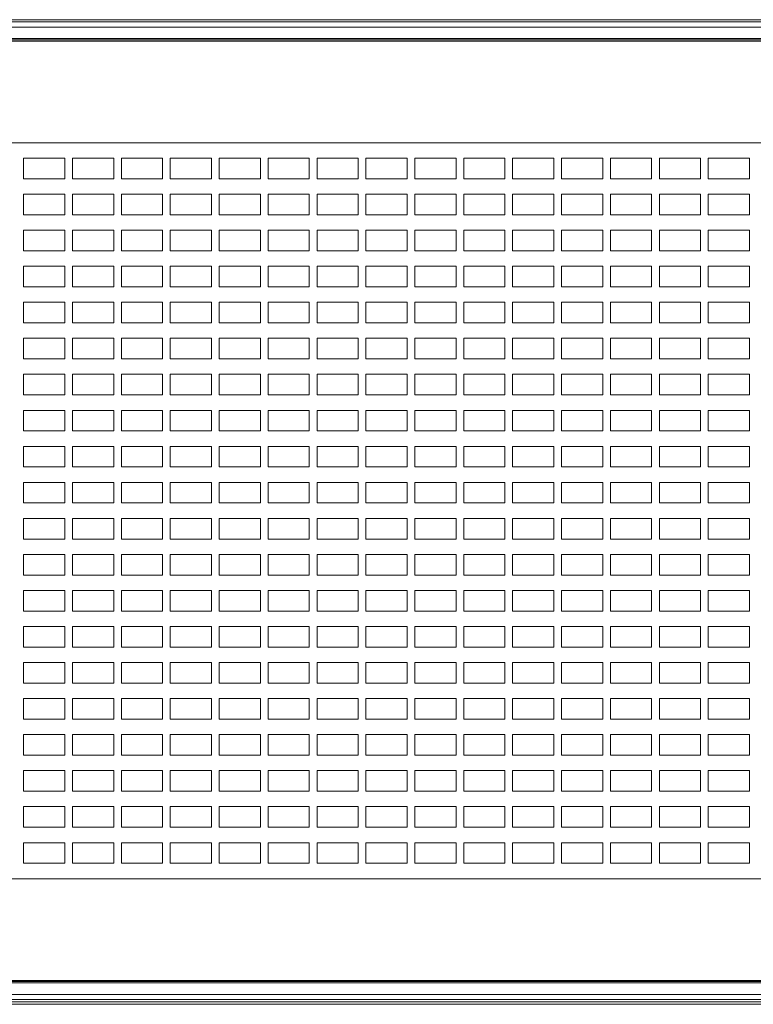
# Model space of a CAD drawing. Units: millimetres. Extents: x -1.8 to 18.2, y -11.6 to 19.9.
# Drawn here: x 5.6 to 5.7, y 2.2 to 2.3 of the extents above; entities that cross this region are included whole.
import ezdxf
from ezdxf.enums import TextEntityAlignment as Align

# ---------------------------------------------------------------- set-up
doc = ezdxf.new("R2010")
doc.units = ezdxf.units.MM
doc.header["$LTSCALE"] = 0.05
doc.layers.add('0-SGM Q7 Add Wall Back', color=6, linetype='Continuous', lineweight=0)
doc.styles.get("Standard").update_dxf_attribs({"font": 'txt.shx'})

# ---------------------------------------------------------------- blocks, each defined once
blk = doc.blocks.new('SGM Q-7 Add Back Wall')
at = {"layer": '0-SGM Q7 Add Wall Back', "color": 7, "linetype": 'Continuous', "lineweight": 15}
for p, q in [((0.21485, 0.2684), (-0.21495, 0.2684)), ((-0.21494, 0.2679), (0.21484, 0.2679)), ((-0.2128, 0.26747), (0.2127, 0.26747)), ((0.2127, 0.26647), (-0.2128, 0.26647)), ((-0.21297, 0.26425), (0.21287, 0.26425)), ((0.21287, 0.264), (-0.21297, 0.264)), ((0.21299, 0.26375), (-0.21309, 0.26375)), ((0.19195, 0.244), (-0.19205, 0.244)), ((-0.19205, 0.101), (0.19195, 0.101)), ((0.21299, 0.08125), (-0.21309, 0.08125)), ((-0.21297, 0.081), (0.21287, 0.081)), ((0.21287, 0.08075), (-0.21297, 0.08075)), ((-0.2128, 0.07853), (0.2127, 0.07853)), ((0.21484, 0.0771), (-0.21494, 0.0771)), ((0.2127, 0.07753), (-0.2128, 0.07753))]:
    blk.add_line(p, q, dxfattribs=at)
at = {"layer": '0-SGM Q7 Add Wall Back'}
for points in [[(-0.0943, 0.237), (-0.0863, 0.237), (-0.0863, 0.241), (-0.0943, 0.241)], [(-0.0848, 0.237), (-0.0768, 0.237), (-0.0768, 0.241), (-0.0848, 0.241)], [(-0.0753, 0.237), (-0.0673, 0.237), (-0.0673, 0.241), (-0.0753, 0.241)], [(-0.0658, 0.237), (-0.0578, 0.237), (-0.0578, 0.241), (-0.0658, 0.241)], [(-0.0563, 0.237), (-0.0483, 0.237), (-0.0483, 0.241), (-0.0563, 0.241)], [(-0.0468, 0.237), (-0.0388, 0.237), (-0.0388, 0.241), (-0.0468, 0.241)], [(-0.0373, 0.237), (-0.0293, 0.237), (-0.0293, 0.241), (-0.0373, 0.241)], [(-0.0278, 0.237), (-0.0198, 0.237), (-0.0198, 0.241), (-0.0278, 0.241)], [(-0.0183, 0.237), (-0.0103, 0.237), (-0.0103, 0.241), (-0.0183, 0.241)], [(-0.0088, 0.237), (-0.0008, 0.237), (-0.0008, 0.241), (-0.0088, 0.241)], [(0.0007, 0.237), (0.0087, 0.237), (0.0087, 0.241), (0.0007, 0.241)], [(0.0102, 0.237), (0.0182, 0.237), (0.0182, 0.241), (0.0102, 0.241)], [(0.0197, 0.237), (0.0277, 0.237), (0.0277, 0.241), (0.0197, 0.241)], [(0.0292, 0.237), (0.0372, 0.237), (0.0372, 0.241), (0.0292, 0.241)], [(0.0387, 0.237), (0.0467, 0.237), (0.0467, 0.241), (0.0387, 0.241)], [(-0.0943, 0.23), (-0.0863, 0.23), (-0.0863, 0.234), (-0.0943, 0.234)], [(-0.0848, 0.23), (-0.0768, 0.23), (-0.0768, 0.234), (-0.0848, 0.234)], [(-0.0753, 0.23), (-0.0673, 0.23), (-0.0673, 0.234), (-0.0753, 0.234)], [(-0.0658, 0.23), (-0.0578, 0.23), (-0.0578, 0.234), (-0.0658, 0.234)], [(-0.0563, 0.23), (-0.0483, 0.23), (-0.0483, 0.234), (-0.0563, 0.234)], [(-0.0468, 0.23), (-0.0388, 0.23), (-0.0388, 0.234), (-0.0468, 0.234)], [(-0.0373, 0.23), (-0.0293, 0.23), (-0.0293, 0.234), (-0.0373, 0.234)], [(-0.0278, 0.23), (-0.0198, 0.23), (-0.0198, 0.234), (-0.0278, 0.234)], [(-0.0183, 0.23), (-0.0103, 0.23), (-0.0103, 0.234), (-0.0183, 0.234)], [(-0.0088, 0.23), (-0.0008, 0.23), (-0.0008, 0.234), (-0.0088, 0.234)], [(0.0007, 0.23), (0.0087, 0.23), (0.0087, 0.234), (0.0007, 0.234)], [(0.0102, 0.23), (0.0182, 0.23), (0.0182, 0.234), (0.0102, 0.234)], [(0.0197, 0.23), (0.0277, 0.23), (0.0277, 0.234), (0.0197, 0.234)], [(0.0292, 0.23), (0.0372, 0.23), (0.0372, 0.234), (0.0292, 0.234)], [(0.0387, 0.23), (0.0467, 0.23), (0.0467, 0.234), (0.0387, 0.234)], [(-0.0943, 0.223), (-0.0863, 0.223), (-0.0863, 0.227), (-0.0943, 0.227)], [(-0.0848, 0.223), (-0.0768, 0.223), (-0.0768, 0.227), (-0.0848, 0.227)], [(-0.0753, 0.223), (-0.0673, 0.223), (-0.0673, 0.227), (-0.0753, 0.227)], [(-0.0658, 0.223), (-0.0578, 0.223), (-0.0578, 0.227), (-0.0658, 0.227)], [(-0.0563, 0.223), (-0.0483, 0.223), (-0.0483, 0.227), (-0.0563, 0.227)], [(-0.0468, 0.223), (-0.0388, 0.223), (-0.0388, 0.227), (-0.0468, 0.227)], [(-0.0373, 0.223), (-0.0293, 0.223), (-0.0293, 0.227), (-0.0373, 0.227)], [(-0.0278, 0.223), (-0.0198, 0.223), (-0.0198, 0.227), (-0.0278, 0.227)], [(-0.0183, 0.223), (-0.0103, 0.223), (-0.0103, 0.227), (-0.0183, 0.227)], [(-0.0088, 0.223), (-0.0008, 0.223), (-0.0008, 0.227), (-0.0088, 0.227)], [(0.0007, 0.223), (0.0087, 0.223), (0.0087, 0.227), (0.0007, 0.227)], [(0.0102, 0.223), (0.0182, 0.223), (0.0182, 0.227), (0.0102, 0.227)], [(0.0197, 0.223), (0.0277, 0.223), (0.0277, 0.227), (0.0197, 0.227)], [(0.0292, 0.223), (0.0372, 0.223), (0.0372, 0.227), (0.0292, 0.227)], [(0.0387, 0.223), (0.0467, 0.223), (0.0467, 0.227), (0.0387, 0.227)], [(-0.0943, 0.216), (-0.0863, 0.216), (-0.0863, 0.22), (-0.0943, 0.22)], [(-0.0848, 0.216), (-0.0768, 0.216), (-0.0768, 0.22), (-0.0848, 0.22)], [(-0.0753, 0.216), (-0.0673, 0.216), (-0.0673, 0.22), (-0.0753, 0.22)], [(-0.0658, 0.216), (-0.0578, 0.216), (-0.0578, 0.22), (-0.0658, 0.22)], [(-0.0563, 0.216), (-0.0483, 0.216), (-0.0483, 0.22), (-0.0563, 0.22)], [(-0.0468, 0.216), (-0.0388, 0.216), (-0.0388, 0.22), (-0.0468, 0.22)], [(-0.0373, 0.216), (-0.0293, 0.216), (-0.0293, 0.22), (-0.0373, 0.22)], [(-0.0278, 0.216), (-0.0198, 0.216), (-0.0198, 0.22), (-0.0278, 0.22)], [(-0.0183, 0.216), (-0.0103, 0.216), (-0.0103, 0.22), (-0.0183, 0.22)], [(-0.0088, 0.216), (-0.0008, 0.216), (-0.0008, 0.22), (-0.0088, 0.22)], [(0.0007, 0.216), (0.0087, 0.216), (0.0087, 0.22), (0.0007, 0.22)], [(0.0102, 0.216), (0.0182, 0.216), (0.0182, 0.22), (0.0102, 0.22)], [(0.0197, 0.216), (0.0277, 0.216), (0.0277, 0.22), (0.0197, 0.22)], [(0.0292, 0.216), (0.0372, 0.216), (0.0372, 0.22), (0.0292, 0.22)], [(0.0387, 0.216), (0.0467, 0.216), (0.0467, 0.22), (0.0387, 0.22)], [(-0.0943, 0.209), (-0.0863, 0.209), (-0.0863, 0.213), (-0.0943, 0.213)], [(-0.0848, 0.209), (-0.0768, 0.209), (-0.0768, 0.213), (-0.0848, 0.213)], [(-0.0753, 0.209), (-0.0673, 0.209), (-0.0673, 0.213), (-0.0753, 0.213)], [(-0.0658, 0.209), (-0.0578, 0.209), (-0.0578, 0.213), (-0.0658, 0.213)], [(-0.0563, 0.209), (-0.0483, 0.209), (-0.0483, 0.213), (-0.0563, 0.213)], [(-0.0468, 0.209), (-0.0388, 0.209), (-0.0388, 0.213), (-0.0468, 0.213)], [(-0.0373, 0.209), (-0.0293, 0.209), (-0.0293, 0.213), (-0.0373, 0.213)], [(-0.0278, 0.209), (-0.0198, 0.209), (-0.0198, 0.213), (-0.0278, 0.213)], [(-0.0183, 0.209), (-0.0103, 0.209), (-0.0103, 0.213), (-0.0183, 0.213)], [(-0.0088, 0.209), (-0.0008, 0.209), (-0.0008, 0.213), (-0.0088, 0.213)], [(0.0007, 0.209), (0.0087, 0.209), (0.0087, 0.213), (0.0007, 0.213)], [(0.0102, 0.209), (0.0182, 0.209), (0.0182, 0.213), (0.0102, 0.213)], [(0.0197, 0.209), (0.0277, 0.209), (0.0277, 0.213), (0.0197, 0.213)], [(0.0292, 0.209), (0.0372, 0.209), (0.0372, 0.213), (0.0292, 0.213)], [(0.0387, 0.209), (0.0467, 0.209), (0.0467, 0.213), (0.0387, 0.213)], [(-0.0943, 0.202), (-0.0863, 0.202), (-0.0863, 0.206), (-0.0943, 0.206)], [(-0.0848, 0.202), (-0.0768, 0.202), (-0.0768, 0.206), (-0.0848, 0.206)], [(-0.0753, 0.202), (-0.0673, 0.202), (-0.0673, 0.206), (-0.0753, 0.206)], [(-0.0658, 0.202), (-0.0578, 0.202), (-0.0578, 0.206), (-0.0658, 0.206)], [(-0.0563, 0.202), (-0.0483, 0.202), (-0.0483, 0.206), (-0.0563, 0.206)], [(-0.0468, 0.202), (-0.0388, 0.202), (-0.0388, 0.206), (-0.0468, 0.206)], [(-0.0373, 0.202), (-0.0293, 0.202), (-0.0293, 0.206), (-0.0373, 0.206)], [(-0.0278, 0.202), (-0.0198, 0.202), (-0.0198, 0.206), (-0.0278, 0.206)], [(-0.0183, 0.202), (-0.0103, 0.202), (-0.0103, 0.206), (-0.0183, 0.206)], [(-0.0088, 0.202), (-0.0008, 0.202), (-0.0008, 0.206), (-0.0088, 0.206)], [(0.0007, 0.202), (0.0087, 0.202), (0.0087, 0.206), (0.0007, 0.206)], [(0.0102, 0.202), (0.0182, 0.202), (0.0182, 0.206), (0.0102, 0.206)], [(0.0197, 0.202), (0.0277, 0.202), (0.0277, 0.206), (0.0197, 0.206)], [(0.0292, 0.202), (0.0372, 0.202), (0.0372, 0.206), (0.0292, 0.206)], [(0.0387, 0.202), (0.0467, 0.202), (0.0467, 0.206), (0.0387, 0.206)], [(-0.0943, 0.195), (-0.0863, 0.195), (-0.0863, 0.199), (-0.0943, 0.199)], [(-0.0848, 0.195), (-0.0768, 0.195), (-0.0768, 0.199), (-0.0848, 0.199)], [(-0.0753, 0.195), (-0.0673, 0.195), (-0.0673, 0.199), (-0.0753, 0.199)], [(-0.0658, 0.195), (-0.0578, 0.195), (-0.0578, 0.199), (-0.0658, 0.199)], [(-0.0563, 0.195), (-0.0483, 0.195), (-0.0483, 0.199), (-0.0563, 0.199)], [(-0.0468, 0.195), (-0.0388, 0.195), (-0.0388, 0.199), (-0.0468, 0.199)], [(-0.0373, 0.195), (-0.0293, 0.195), (-0.0293, 0.199), (-0.0373, 0.199)], [(-0.0278, 0.195), (-0.0198, 0.195), (-0.0198, 0.199), (-0.0278, 0.199)], [(-0.0183, 0.195), (-0.0103, 0.195), (-0.0103, 0.199), (-0.0183, 0.199)], [(-0.0088, 0.195), (-0.0008, 0.195), (-0.0008, 0.199), (-0.0088, 0.199)], [(0.0007, 0.195), (0.0087, 0.195), (0.0087, 0.199), (0.0007, 0.199)], [(0.0102, 0.195), (0.0182, 0.195), (0.0182, 0.199), (0.0102, 0.199)], [(0.0197, 0.195), (0.0277, 0.195), (0.0277, 0.199), (0.0197, 0.199)], [(0.0292, 0.195), (0.0372, 0.195), (0.0372, 0.199), (0.0292, 0.199)], [(0.0387, 0.195), (0.0467, 0.195), (0.0467, 0.199), (0.0387, 0.199)], [(-0.0943, 0.188), (-0.0863, 0.188), (-0.0863, 0.192), (-0.0943, 0.192)], [(-0.0848, 0.188), (-0.0768, 0.188), (-0.0768, 0.192), (-0.0848, 0.192)], [(-0.0753, 0.188), (-0.0673, 0.188), (-0.0673, 0.192), (-0.0753, 0.192)], [(-0.0658, 0.188), (-0.0578, 0.188), (-0.0578, 0.192), (-0.0658, 0.192)], [(-0.0563, 0.188), (-0.0483, 0.188), (-0.0483, 0.192), (-0.0563, 0.192)], [(-0.0468, 0.188), (-0.0388, 0.188), (-0.0388, 0.192), (-0.0468, 0.192)], [(-0.0373, 0.188), (-0.0293, 0.188), (-0.0293, 0.192), (-0.0373, 0.192)], [(-0.0278, 0.188), (-0.0198, 0.188), (-0.0198, 0.192), (-0.0278, 0.192)], [(-0.0183, 0.188), (-0.0103, 0.188), (-0.0103, 0.192), (-0.0183, 0.192)], [(-0.0088, 0.188), (-0.0008, 0.188), (-0.0008, 0.192), (-0.0088, 0.192)], [(0.0007, 0.188), (0.0087, 0.188), (0.0087, 0.192), (0.0007, 0.192)], [(0.0102, 0.188), (0.0182, 0.188), (0.0182, 0.192), (0.0102, 0.192)], [(0.0197, 0.188), (0.0277, 0.188), (0.0277, 0.192), (0.0197, 0.192)], [(0.0292, 0.188), (0.0372, 0.188), (0.0372, 0.192), (0.0292, 0.192)], [(0.0387, 0.188), (0.0467, 0.188), (0.0467, 0.192), (0.0387, 0.192)], [(-0.0943, 0.181), (-0.0863, 0.181), (-0.0863, 0.185), (-0.0943, 0.185)], [(-0.0848, 0.181), (-0.0768, 0.181), (-0.0768, 0.185), (-0.0848, 0.185)], [(-0.0753, 0.181), (-0.0673, 0.181), (-0.0673, 0.185), (-0.0753, 0.185)], [(-0.0658, 0.181), (-0.0578, 0.181), (-0.0578, 0.185), (-0.0658, 0.185)], [(-0.0563, 0.181), (-0.0483, 0.181), (-0.0483, 0.185), (-0.0563, 0.185)], [(-0.0468, 0.181), (-0.0388, 0.181), (-0.0388, 0.185), (-0.0468, 0.185)], [(-0.0373, 0.181), (-0.0293, 0.181), (-0.0293, 0.185), (-0.0373, 0.185)], [(-0.0278, 0.181), (-0.0198, 0.181), (-0.0198, 0.185), (-0.0278, 0.185)], [(-0.0183, 0.181), (-0.0103, 0.181), (-0.0103, 0.185), (-0.0183, 0.185)], [(-0.0088, 0.181), (-0.0008, 0.181), (-0.0008, 0.185), (-0.0088, 0.185)], [(0.0007, 0.181), (0.0087, 0.181), (0.0087, 0.185), (0.0007, 0.185)], [(0.0102, 0.181), (0.0182, 0.181), (0.0182, 0.185), (0.0102, 0.185)], [(0.0197, 0.181), (0.0277, 0.181), (0.0277, 0.185), (0.0197, 0.185)], [(0.0292, 0.181), (0.0372, 0.181), (0.0372, 0.185), (0.0292, 0.185)], [(0.0387, 0.181), (0.0467, 0.181), (0.0467, 0.185), (0.0387, 0.185)], [(-0.0943, 0.174), (-0.0863, 0.174), (-0.0863, 0.178), (-0.0943, 0.178)], [(-0.0848, 0.174), (-0.0768, 0.174), (-0.0768, 0.178), (-0.0848, 0.178)], [(-0.0753, 0.174), (-0.0673, 0.174), (-0.0673, 0.178), (-0.0753, 0.178)], [(-0.0658, 0.174), (-0.0578, 0.174), (-0.0578, 0.178), (-0.0658, 0.178)], [(-0.0563, 0.174), (-0.0483, 0.174), (-0.0483, 0.178), (-0.0563, 0.178)], [(-0.0468, 0.174), (-0.0388, 0.174), (-0.0388, 0.178), (-0.0468, 0.178)], [(-0.0373, 0.174), (-0.0293, 0.174), (-0.0293, 0.178), (-0.0373, 0.178)], [(-0.0278, 0.174), (-0.0198, 0.174), (-0.0198, 0.178), (-0.0278, 0.178)], [(-0.0183, 0.174), (-0.0103, 0.174), (-0.0103, 0.178), (-0.0183, 0.178)], [(-0.0088, 0.174), (-0.0008, 0.174), (-0.0008, 0.178), (-0.0088, 0.178)], [(0.0007, 0.174), (0.0087, 0.174), (0.0087, 0.178), (0.0007, 0.178)], [(0.0102, 0.174), (0.0182, 0.174), (0.0182, 0.178), (0.0102, 0.178)], [(0.0197, 0.174), (0.0277, 0.174), (0.0277, 0.178), (0.0197, 0.178)], [(0.0292, 0.174), (0.0372, 0.174), (0.0372, 0.178), (0.0292, 0.178)], [(0.0387, 0.174), (0.0467, 0.174), (0.0467, 0.178), (0.0387, 0.178)], [(-0.0943, 0.167), (-0.0863, 0.167), (-0.0863, 0.171), (-0.0943, 0.171)], [(-0.0848, 0.167), (-0.0768, 0.167), (-0.0768, 0.171), (-0.0848, 0.171)], [(-0.0753, 0.167), (-0.0673, 0.167), (-0.0673, 0.171), (-0.0753, 0.171)], [(-0.0658, 0.167), (-0.0578, 0.167), (-0.0578, 0.171), (-0.0658, 0.171)], [(-0.0563, 0.167), (-0.0483, 0.167), (-0.0483, 0.171), (-0.0563, 0.171)], [(-0.0468, 0.167), (-0.0388, 0.167), (-0.0388, 0.171), (-0.0468, 0.171)], [(-0.0373, 0.167), (-0.0293, 0.167), (-0.0293, 0.171), (-0.0373, 0.171)], [(-0.0278, 0.167), (-0.0198, 0.167), (-0.0198, 0.171), (-0.0278, 0.171)], [(-0.0183, 0.167), (-0.0103, 0.167), (-0.0103, 0.171), (-0.0183, 0.171)], [(-0.0088, 0.167), (-0.0008, 0.167), (-0.0008, 0.171), (-0.0088, 0.171)], [(0.0007, 0.167), (0.0087, 0.167), (0.0087, 0.171), (0.0007, 0.171)], [(0.0102, 0.167), (0.0182, 0.167), (0.0182, 0.171), (0.0102, 0.171)], [(0.0197, 0.167), (0.0277, 0.167), (0.0277, 0.171), (0.0197, 0.171)], [(0.0292, 0.167), (0.0372, 0.167), (0.0372, 0.171), (0.0292, 0.171)], [(0.0387, 0.167), (0.0467, 0.167), (0.0467, 0.171), (0.0387, 0.171)], [(-0.0943, 0.16), (-0.0863, 0.16), (-0.0863, 0.164), (-0.0943, 0.164)], [(-0.0848, 0.16), (-0.0768, 0.16), (-0.0768, 0.164), (-0.0848, 0.164)], [(-0.0753, 0.16), (-0.0673, 0.16), (-0.0673, 0.164), (-0.0753, 0.164)], [(-0.0658, 0.16), (-0.0578, 0.16), (-0.0578, 0.164), (-0.0658, 0.164)], [(-0.0563, 0.16), (-0.0483, 0.16), (-0.0483, 0.164), (-0.0563, 0.164)], [(-0.0468, 0.16), (-0.0388, 0.16), (-0.0388, 0.164), (-0.0468, 0.164)], [(-0.0373, 0.16), (-0.0293, 0.16), (-0.0293, 0.164), (-0.0373, 0.164)], [(-0.0278, 0.16), (-0.0198, 0.16), (-0.0198, 0.164), (-0.0278, 0.164)], [(-0.0183, 0.16), (-0.0103, 0.16), (-0.0103, 0.164), (-0.0183, 0.164)], [(-0.0088, 0.16), (-0.0008, 0.16), (-0.0008, 0.164), (-0.0088, 0.164)], [(0.0007, 0.16), (0.0087, 0.16), (0.0087, 0.164), (0.0007, 0.164)], [(0.0102, 0.16), (0.0182, 0.16), (0.0182, 0.164), (0.0102, 0.164)], [(0.0197, 0.16), (0.0277, 0.16), (0.0277, 0.164), (0.0197, 0.164)], [(0.0292, 0.16), (0.0372, 0.16), (0.0372, 0.164), (0.0292, 0.164)], [(0.0387, 0.16), (0.0467, 0.16), (0.0467, 0.164), (0.0387, 0.164)], [(-0.0943, 0.153), (-0.0863, 0.153), (-0.0863, 0.157), (-0.0943, 0.157)], [(-0.0848, 0.153), (-0.0768, 0.153), (-0.0768, 0.157), (-0.0848, 0.157)], [(-0.0753, 0.153), (-0.0673, 0.153), (-0.0673, 0.157), (-0.0753, 0.157)], [(-0.0658, 0.153), (-0.0578, 0.153), (-0.0578, 0.157), (-0.0658, 0.157)], [(-0.0563, 0.153), (-0.0483, 0.153), (-0.0483, 0.157), (-0.0563, 0.157)], [(-0.0468, 0.153), (-0.0388, 0.153), (-0.0388, 0.157), (-0.0468, 0.157)], [(-0.0373, 0.153), (-0.0293, 0.153), (-0.0293, 0.157), (-0.0373, 0.157)], [(-0.0278, 0.153), (-0.0198, 0.153), (-0.0198, 0.157), (-0.0278, 0.157)], [(-0.0183, 0.153), (-0.0103, 0.153), (-0.0103, 0.157), (-0.0183, 0.157)], [(-0.0088, 0.153), (-0.0008, 0.153), (-0.0008, 0.157), (-0.0088, 0.157)], [(0.0007, 0.153), (0.0087, 0.153), (0.0087, 0.157), (0.0007, 0.157)], [(0.0102, 0.153), (0.0182, 0.153), (0.0182, 0.157), (0.0102, 0.157)], [(0.0197, 0.153), (0.0277, 0.153), (0.0277, 0.157), (0.0197, 0.157)], [(0.0292, 0.153), (0.0372, 0.153), (0.0372, 0.157), (0.0292, 0.157)], [(0.0387, 0.153), (0.0467, 0.153), (0.0467, 0.157), (0.0387, 0.157)], [(-0.0943, 0.146), (-0.0863, 0.146), (-0.0863, 0.15), (-0.0943, 0.15)], [(-0.0848, 0.146), (-0.0768, 0.146), (-0.0768, 0.15), (-0.0848, 0.15)], [(-0.0753, 0.146), (-0.0673, 0.146), (-0.0673, 0.15), (-0.0753, 0.15)], [(-0.0658, 0.146), (-0.0578, 0.146), (-0.0578, 0.15), (-0.0658, 0.15)], [(-0.0563, 0.146), (-0.0483, 0.146), (-0.0483, 0.15), (-0.0563, 0.15)], [(-0.0468, 0.146), (-0.0388, 0.146), (-0.0388, 0.15), (-0.0468, 0.15)], [(-0.0373, 0.146), (-0.0293, 0.146), (-0.0293, 0.15), (-0.0373, 0.15)], [(-0.0278, 0.146), (-0.0198, 0.146), (-0.0198, 0.15), (-0.0278, 0.15)], [(-0.0183, 0.146), (-0.0103, 0.146), (-0.0103, 0.15), (-0.0183, 0.15)], [(-0.0088, 0.146), (-0.0008, 0.146), (-0.0008, 0.15), (-0.0088, 0.15)], [(0.0007, 0.146), (0.0087, 0.146), (0.0087, 0.15), (0.0007, 0.15)], [(0.0102, 0.146), (0.0182, 0.146), (0.0182, 0.15), (0.0102, 0.15)], [(0.0197, 0.146), (0.0277, 0.146), (0.0277, 0.15), (0.0197, 0.15)], [(0.0292, 0.146), (0.0372, 0.146), (0.0372, 0.15), (0.0292, 0.15)], [(0.0387, 0.146), (0.0467, 0.146), (0.0467, 0.15), (0.0387, 0.15)], [(-0.0943, 0.139), (-0.0863, 0.139), (-0.0863, 0.143), (-0.0943, 0.143)], [(-0.0848, 0.139), (-0.0768, 0.139), (-0.0768, 0.143), (-0.0848, 0.143)], [(-0.0753, 0.139), (-0.0673, 0.139), (-0.0673, 0.143), (-0.0753, 0.143)], [(-0.0658, 0.139), (-0.0578, 0.139), (-0.0578, 0.143), (-0.0658, 0.143)], [(-0.0563, 0.139), (-0.0483, 0.139), (-0.0483, 0.143), (-0.0563, 0.143)], [(-0.0468, 0.139), (-0.0388, 0.139), (-0.0388, 0.143), (-0.0468, 0.143)], [(-0.0373, 0.139), (-0.0293, 0.139), (-0.0293, 0.143), (-0.0373, 0.143)], [(-0.0278, 0.139), (-0.0198, 0.139), (-0.0198, 0.143), (-0.0278, 0.143)], [(-0.0183, 0.139), (-0.0103, 0.139), (-0.0103, 0.143), (-0.0183, 0.143)], [(-0.0088, 0.139), (-0.0008, 0.139), (-0.0008, 0.143), (-0.0088, 0.143)], [(0.0007, 0.139), (0.0087, 0.139), (0.0087, 0.143), (0.0007, 0.143)], [(0.0102, 0.139), (0.0182, 0.139), (0.0182, 0.143), (0.0102, 0.143)], [(0.0197, 0.139), (0.0277, 0.139), (0.0277, 0.143), (0.0197, 0.143)], [(0.0292, 0.139), (0.0372, 0.139), (0.0372, 0.143), (0.0292, 0.143)], [(0.0387, 0.139), (0.0467, 0.139), (0.0467, 0.143), (0.0387, 0.143)], [(-0.0943, 0.132), (-0.0863, 0.132), (-0.0863, 0.136), (-0.0943, 0.136)], [(-0.0848, 0.132), (-0.0768, 0.132), (-0.0768, 0.136), (-0.0848, 0.136)], [(-0.0753, 0.132), (-0.0673, 0.132), (-0.0673, 0.136), (-0.0753, 0.136)], [(-0.0658, 0.132), (-0.0578, 0.132), (-0.0578, 0.136), (-0.0658, 0.136)], [(-0.0563, 0.132), (-0.0483, 0.132), (-0.0483, 0.136), (-0.0563, 0.136)], [(-0.0468, 0.132), (-0.0388, 0.132), (-0.0388, 0.136), (-0.0468, 0.136)], [(-0.0373, 0.132), (-0.0293, 0.132), (-0.0293, 0.136), (-0.0373, 0.136)], [(-0.0278, 0.132), (-0.0198, 0.132), (-0.0198, 0.136), (-0.0278, 0.136)], [(-0.0183, 0.132), (-0.0103, 0.132), (-0.0103, 0.136), (-0.0183, 0.136)], [(-0.0088, 0.132), (-0.0008, 0.132), (-0.0008, 0.136), (-0.0088, 0.136)], [(0.0007, 0.132), (0.0087, 0.132), (0.0087, 0.136), (0.0007, 0.136)], [(0.0102, 0.132), (0.0182, 0.132), (0.0182, 0.136), (0.0102, 0.136)], [(0.0197, 0.132), (0.0277, 0.132), (0.0277, 0.136), (0.0197, 0.136)], [(0.0292, 0.132), (0.0372, 0.132), (0.0372, 0.136), (0.0292, 0.136)], [(0.0387, 0.132), (0.0467, 0.132), (0.0467, 0.136), (0.0387, 0.136)], [(-0.0943, 0.125), (-0.0863, 0.125), (-0.0863, 0.129), (-0.0943, 0.129)], [(-0.0848, 0.125), (-0.0768, 0.125), (-0.0768, 0.129), (-0.0848, 0.129)], [(-0.0753, 0.125), (-0.0673, 0.125), (-0.0673, 0.129), (-0.0753, 0.129)], [(-0.0658, 0.125), (-0.0578, 0.125), (-0.0578, 0.129), (-0.0658, 0.129)], [(-0.0563, 0.125), (-0.0483, 0.125), (-0.0483, 0.129), (-0.0563, 0.129)], [(-0.0468, 0.125), (-0.0388, 0.125), (-0.0388, 0.129), (-0.0468, 0.129)], [(-0.0373, 0.125), (-0.0293, 0.125), (-0.0293, 0.129), (-0.0373, 0.129)], [(-0.0278, 0.125), (-0.0198, 0.125), (-0.0198, 0.129), (-0.0278, 0.129)], [(-0.0183, 0.125), (-0.0103, 0.125), (-0.0103, 0.129), (-0.0183, 0.129)], [(-0.0088, 0.125), (-0.0008, 0.125), (-0.0008, 0.129), (-0.0088, 0.129)], [(0.0007, 0.125), (0.0087, 0.125), (0.0087, 0.129), (0.0007, 0.129)], [(0.0102, 0.125), (0.0182, 0.125), (0.0182, 0.129), (0.0102, 0.129)], [(0.0197, 0.125), (0.0277, 0.125), (0.0277, 0.129), (0.0197, 0.129)], [(0.0292, 0.125), (0.0372, 0.125), (0.0372, 0.129), (0.0292, 0.129)], [(0.0387, 0.125), (0.0467, 0.125), (0.0467, 0.129), (0.0387, 0.129)], [(-0.0943, 0.118), (-0.0863, 0.118), (-0.0863, 0.122), (-0.0943, 0.122)], [(-0.0848, 0.118), (-0.0768, 0.118), (-0.0768, 0.122), (-0.0848, 0.122)], [(-0.0753, 0.118), (-0.0673, 0.118), (-0.0673, 0.122), (-0.0753, 0.122)], [(-0.0658, 0.118), (-0.0578, 0.118), (-0.0578, 0.122), (-0.0658, 0.122)], [(-0.0563, 0.118), (-0.0483, 0.118), (-0.0483, 0.122), (-0.0563, 0.122)], [(-0.0468, 0.118), (-0.0388, 0.118), (-0.0388, 0.122), (-0.0468, 0.122)], [(-0.0373, 0.118), (-0.0293, 0.118), (-0.0293, 0.122), (-0.0373, 0.122)], [(-0.0278, 0.118), (-0.0198, 0.118), (-0.0198, 0.122), (-0.0278, 0.122)], [(-0.0183, 0.118), (-0.0103, 0.118), (-0.0103, 0.122), (-0.0183, 0.122)], [(-0.0088, 0.118), (-0.0008, 0.118), (-0.0008, 0.122), (-0.0088, 0.122)], [(0.0007, 0.118), (0.0087, 0.118), (0.0087, 0.122), (0.0007, 0.122)], [(0.0102, 0.118), (0.0182, 0.118), (0.0182, 0.122), (0.0102, 0.122)], [(0.0197, 0.118), (0.0277, 0.118), (0.0277, 0.122), (0.0197, 0.122)], [(0.0292, 0.118), (0.0372, 0.118), (0.0372, 0.122), (0.0292, 0.122)], [(0.0387, 0.118), (0.0467, 0.118), (0.0467, 0.122), (0.0387, 0.122)], [(-0.0943, 0.111), (-0.0863, 0.111), (-0.0863, 0.115), (-0.0943, 0.115)], [(-0.0848, 0.111), (-0.0768, 0.111), (-0.0768, 0.115), (-0.0848, 0.115)], [(-0.0753, 0.111), (-0.0673, 0.111), (-0.0673, 0.115), (-0.0753, 0.115)], [(-0.0658, 0.111), (-0.0578, 0.111), (-0.0578, 0.115), (-0.0658, 0.115)], [(-0.0563, 0.111), (-0.0483, 0.111), (-0.0483, 0.115), (-0.0563, 0.115)], [(-0.0468, 0.111), (-0.0388, 0.111), (-0.0388, 0.115), (-0.0468, 0.115)], [(-0.0373, 0.111), (-0.0293, 0.111), (-0.0293, 0.115), (-0.0373, 0.115)], [(-0.0278, 0.111), (-0.0198, 0.111), (-0.0198, 0.115), (-0.0278, 0.115)], [(-0.0183, 0.111), (-0.0103, 0.111), (-0.0103, 0.115), (-0.0183, 0.115)], [(-0.0088, 0.111), (-0.0008, 0.111), (-0.0008, 0.115), (-0.0088, 0.115)], [(0.0007, 0.111), (0.0087, 0.111), (0.0087, 0.115), (0.0007, 0.115)], [(0.0102, 0.111), (0.0182, 0.111), (0.0182, 0.115), (0.0102, 0.115)], [(0.0197, 0.111), (0.0277, 0.111), (0.0277, 0.115), (0.0197, 0.115)], [(0.0292, 0.111), (0.0372, 0.111), (0.0372, 0.115), (0.0292, 0.115)], [(0.0387, 0.111), (0.0467, 0.111), (0.0467, 0.115), (0.0387, 0.115)], [(-0.0943, 0.104), (-0.0863, 0.104), (-0.0863, 0.108), (-0.0943, 0.108)], [(-0.0848, 0.104), (-0.0768, 0.104), (-0.0768, 0.108), (-0.0848, 0.108)], [(-0.0753, 0.104), (-0.0673, 0.104), (-0.0673, 0.108), (-0.0753, 0.108)], [(-0.0658, 0.104), (-0.0578, 0.104), (-0.0578, 0.108), (-0.0658, 0.108)], [(-0.0563, 0.104), (-0.0483, 0.104), (-0.0483, 0.108), (-0.0563, 0.108)], [(-0.0468, 0.104), (-0.0388, 0.104), (-0.0388, 0.108), (-0.0468, 0.108)], [(-0.0373, 0.104), (-0.0293, 0.104), (-0.0293, 0.108), (-0.0373, 0.108)], [(-0.0278, 0.104), (-0.0198, 0.104), (-0.0198, 0.108), (-0.0278, 0.108)], [(-0.0183, 0.104), (-0.0103, 0.104), (-0.0103, 0.108), (-0.0183, 0.108)], [(-0.0088, 0.104), (-0.0008, 0.104), (-0.0008, 0.108), (-0.0088, 0.108)], [(0.0007, 0.104), (0.0087, 0.104), (0.0087, 0.108), (0.0007, 0.108)], [(0.0102, 0.104), (0.0182, 0.104), (0.0182, 0.108), (0.0102, 0.108)], [(0.0197, 0.104), (0.0277, 0.104), (0.0277, 0.108), (0.0197, 0.108)], [(0.0292, 0.104), (0.0372, 0.104), (0.0372, 0.108), (0.0292, 0.108)], [(0.0387, 0.104), (0.0467, 0.104), (0.0467, 0.108), (0.0387, 0.108)]]:
    blk.add_lwpolyline(points, close=True, dxfattribs=at)
at = {"layer": '0-SGM Q7 Add Wall Back', "color": 7}
for tag, flags, p in [('QUANTITE', 9, (-0.00004, -0.00797)), ('PUISSANCE (WATTS)', 8, (-0.00004, -0.01677)), ('POIDS (KG)', 8, (-0.00004, -0.02586)), ('TYPE', 8, (-0.00004, -0.03377))]:
    blk.add_attdef(tag, text='', height=0.00509, dxfattribs=dict(at, flags=flags)).set_placement(p, align=Align.MIDDLE_CENTER)

msp = doc.modelspace()

# ---------------------------------------------------------------- block references
at = {"layer": '0-SGM Q7 Add Wall Back', "rotation": 180}
msp.add_blockref('SGM Q-7 Add Back Wall', (5.60819, 2.42269), dxfattribs=at)

doc.saveas('drawing.dxf')
